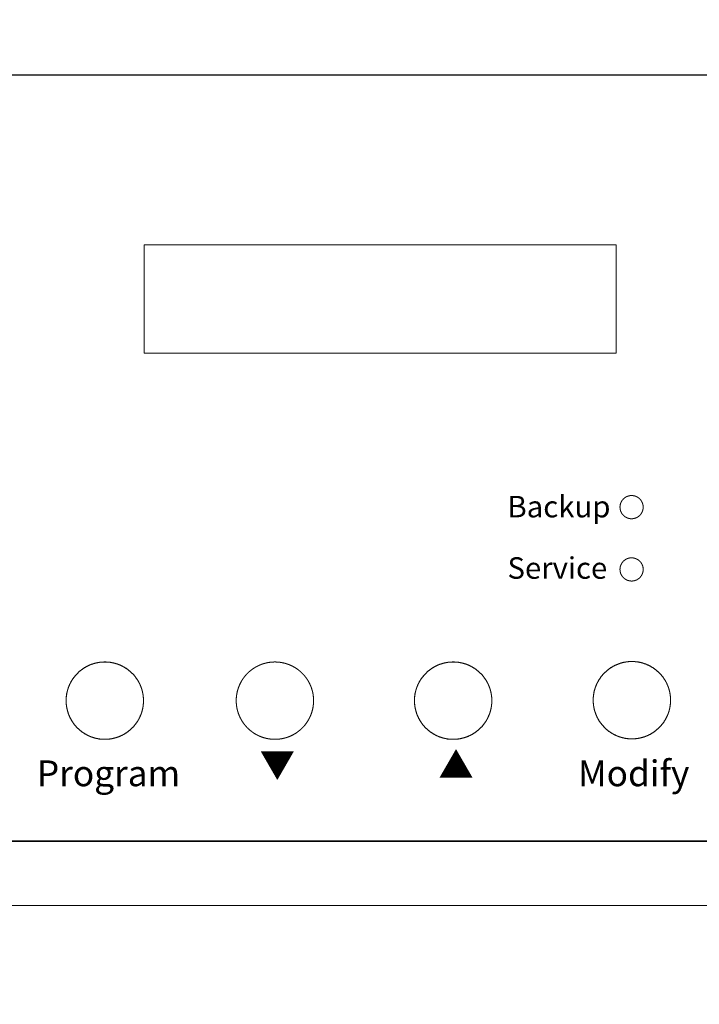
# Model space of a CAD drawing. Units: inches. Extents: x -597 to 378, y 3 to 372.
# Drawn here: x 241 to 244, y 164 to 169 of the extents above; entities that cross this region are included whole.
import ezdxf

# ---------------------------------------------------------------- set-up
doc = ezdxf.new("R2010")
doc.units = ezdxf.units.IN
doc.header["$LTSCALE"] = 14
doc.header["$MEASUREMENT"] = 0
doc.layers.add('RWSC_and_Wiring', color=7, linetype='CONTINUOUS', lineweight=25)
doc.styles.add('Geneva', font='txt')

msp = doc.modelspace()

# ---------------------------------------------------------------- linework, layer by layer
at = {"layer": 'RWSC_and_Wiring', "lineweight": 9}
for p, q in [((238.612272, 168.347975), (244.220339, 168.347975)), ((238.612858, 168.346476), (244.224233, 168.346476)), ((241.209661, 167.576381), (243.351234, 167.576381)), ((241.209661, 167.084708), (241.209661, 167.576381)), ((243.351234, 167.576381), (243.351234, 167.084708)), ((243.351234, 167.084708), (241.209661, 167.084708)), ((243.47392, 166.386667), (243.47392, 166.386536)), ((243.47392, 166.103972), (243.47392, 166.103842)), ((241.206696, 165.509039), (241.206697, 165.508385)), ((241.978376, 165.509039), (241.978377, 165.508385)), ((242.787171, 165.509039), (242.787173, 165.508385)), ((243.598069, 165.511089), (243.598071, 165.510435)), ((244.220339, 164.869212), (238.612272, 164.869212)), ((244.224233, 164.872417), (238.612858, 164.872417))]:
    msp.add_line(p, q, dxfattribs=at)
at = {"layer": 'RWSC_and_Wiring', "linetype": 'Continuous', "lineweight": 9}
for p, q in [((241.206697, 165.512926), (241.206697, 165.508385)), ((241.206697, 165.508385), (241.206697, 165.503842)), ((241.978377, 165.512926), (241.978377, 165.508385)), ((242.787173, 165.512926), (242.787173, 165.508385)), ((242.787173, 165.508385), (242.787173, 165.503842)), ((243.598071, 165.514977), (243.598071, 165.510435)), ((243.598071, 165.510435), (243.598071, 165.505893))]:
    msp.add_line(p, q, dxfattribs=at)
at = {"layer": 'RWSC_and_Wiring', "lineweight": 9}
for points in [[(244.438434, 164.705017), (244.438434, 164.700906), (244.437587, 164.687598), (244.433809, 164.669743), (244.427634, 164.65291), (244.419255, 164.637288), (244.408866, 164.623065), (244.396652, 164.610425), (244.382805, 164.599562), (244.37137, 164.592907), (244.359387, 164.587011), (244.342278, 164.581418), (244.328813, 164.579073), (244.318413, 164.578026), (238.530471, 164.578048), (238.517852, 164.579779), (238.504541, 164.582597), (238.487708, 164.588771), (238.472086, 164.59715), (238.457862, 164.60754), (238.445223, 164.619754), (238.43436, 164.6336), (238.427704, 164.645036), (238.421809, 164.657019), (238.416216, 164.674127), (238.41387, 164.687592), (238.412825, 164.697991), (238.412846, 168.545018), (238.414577, 168.557636), (238.417395, 168.570947), (238.423569, 168.58778), (238.431948, 168.603403), (238.442337, 168.617626), (238.454551, 168.630265), (238.468398, 168.641129), (238.479834, 168.647784), (238.491817, 168.653679), (238.508925, 168.659272), (238.52239, 168.661618), (238.53279, 168.662664), (244.320732, 168.662642), (244.333351, 168.660912), (244.346662, 168.658094), (244.363495, 168.651919), (244.379117, 168.643541), (244.393341, 168.633151), (244.40598, 168.620937), (244.416843, 168.607091), (244.423499, 168.595655), (244.429394, 168.583672), (244.434987, 168.566564), (244.437333, 168.553098), (244.438378, 168.5427), (244.438433, 168.532096)], [(243.598071, 165.510435), (243.598055, 165.505874), (243.597747, 165.499391), (243.597157, 165.491704), (243.595786, 165.481598), (243.59385, 165.471683), (243.591366, 165.461975), (243.588351, 165.452492), (243.584822, 165.443251), (243.580796, 165.434269), (243.576289, 165.425561), (243.571319, 165.417146), (243.565903, 165.40904), (243.560057, 165.40126), (243.553799, 165.393823), (243.548809, 165.388515), (243.543676, 165.383346), (243.538266, 165.378468), (243.532719, 165.373736), (243.526917, 165.369316), (243.520986, 165.36505), (243.514822, 165.361115), (243.508534, 165.357344), (243.502037, 165.353924), (243.495421, 165.350675), (243.488618, 165.347798), (243.484014, 165.346003), (243.477004, 165.343496), (243.467434, 165.340679), (243.459495, 165.338829), (243.451426, 165.337254), (243.441319, 165.335883), (243.431039, 165.335095), (243.420637, 165.334905), (243.410267, 165.335321), (243.400053, 165.33633), (243.39002, 165.337915), (243.380183, 165.340058), (243.37056, 165.342742), (243.361167, 165.345952), (243.352022, 165.349669), (243.343142, 165.353876), (243.334543, 165.358558), (243.326243, 165.363696), (243.318258, 165.369275), (243.310604, 165.375276), (243.3033, 165.381683), (243.296362, 165.38848), (243.289806, 165.395649), (243.283651, 165.403174), (243.277911, 165.411037), (243.272606, 165.419222), (243.26775, 165.427712), (243.263363, 165.436489), (243.259459, 165.445539), (243.256485, 165.453672), (243.253845, 165.461976), (243.251361, 165.471683), (243.249425, 165.481598), (243.248054, 165.491705), (243.247265, 165.501985), (243.247075, 165.512387), (243.247492, 165.522759), (243.248501, 165.532974), (243.250086, 165.543009), (243.252229, 165.552848), (243.254914, 165.562472), (243.258124, 165.571866), (243.261841, 165.581012), (243.26605, 165.589893), (243.270732, 165.598492), (243.27587, 165.606794), (243.281449, 165.61478), (243.28745, 165.622434), (243.293858, 165.629738), (243.300655, 165.636677), (243.307824, 165.643233), (243.315348, 165.649389), (243.323211, 165.655129), (243.331395, 165.660435), (243.339884, 165.66529), (243.348661, 165.669678), (243.357708, 165.673582), (243.365841, 165.676556), (243.37176, 165.678438), (243.378968, 165.680505), (243.388779, 165.682718), (243.398789, 165.684373), (243.408982, 165.685455), (243.419337, 165.685946), (243.429743, 165.685833), (243.440044, 165.685118), (243.450173, 165.683819), (243.460113, 165.681952), (243.469848, 165.679536), (243.479361, 165.676586), (243.488634, 165.67312), (243.49765, 165.669155), (243.506394, 165.664708), (243.514847, 165.659795), (243.522994, 165.654434), (243.530816, 165.648642), (243.538298, 165.642435), (243.543642, 165.637481), (243.548846, 165.632384), (243.553762, 165.627008), (243.558531, 165.621495), (243.562992, 165.615726), (243.567298, 165.609826), (243.571275, 165.603691), (243.57509, 165.597433), (243.578554, 165.590963), (243.581848, 165.584373), (243.584772, 165.577596), (243.587517, 165.570704), (243.589872, 165.563649), (243.592038, 165.556482), (243.593796, 165.549178), (243.595355, 165.541765), (243.596487, 165.53424), (243.59741, 165.526609), (243.597889, 165.518894), (243.59806, 165.513697), (243.598069, 165.511089)], [(241.206697, 165.508385), (241.206684, 165.504472), (241.206449, 165.498631), (241.205915, 165.490929), (241.204616, 165.4808), (241.202749, 165.47086), (241.200333, 165.461125), (241.197383, 165.451613), (241.193917, 165.44234), (241.189952, 165.433323), (241.185505, 165.424579), (241.180592, 165.416126), (241.17523, 165.40798), (241.169438, 165.400157), (241.16323, 165.392675), (241.158276, 165.387332), (241.153178, 165.382128), (241.147802, 165.377212), (241.144128, 165.374033), (241.138483, 165.369415), (241.130619, 165.363675), (241.122433, 165.358369), (241.113942, 165.353513), (241.105164, 165.349125), (241.096114, 165.345221), (241.08798, 165.342247), (241.081464, 165.340175), (241.076054, 165.338666), (241.06874, 165.33685), (241.058799, 165.334984), (241.04867, 165.333685), (241.038369, 165.33297), (241.027962, 165.332856), (241.017606, 165.333348), (241.007412, 165.33443), (240.997401, 165.336085), (240.987589, 165.338297), (240.977993, 165.341049), (240.96863, 165.344323), (240.959517, 165.348103), (240.95067, 165.352372), (240.942108, 165.357112), (240.933846, 165.362307), (240.925902, 165.36794), (240.918291, 165.373994), (240.911032, 165.380452), (240.904141, 165.387298), (240.897635, 165.394513), (240.891531, 165.402082), (240.885846, 165.409987), (240.880596, 165.418212), (240.875799, 165.426739), (240.871472, 165.435553), (240.867631, 165.444635), (240.864712, 165.452796), (240.862871, 165.458735), (240.860855, 165.465966), (240.858712, 165.475806), (240.857127, 165.485843), (240.856118, 165.49606), (240.855702, 165.506432), (240.855892, 165.516834), (240.85668, 165.527113), (240.858051, 165.537217), (240.859987, 165.547131), (240.86247, 165.556837), (240.865485, 165.566319), (240.869013, 165.575559), (240.873039, 165.584541), (240.877544, 165.593247), (240.882513, 165.601661), (240.887928, 165.609767), (240.893772, 165.617546), (240.900029, 165.624983), (240.905018, 165.63029), (240.910151, 165.635458), (240.91556, 165.640337), (240.921105, 165.645068), (240.926906, 165.649488), (240.932836, 165.653754), (240.938999, 165.657688), (240.945285, 165.66146), (240.951782, 165.664879), (240.958396, 165.668128), (240.965198, 165.671005), (240.969801, 165.6728), (240.97681, 165.675307), (240.984572, 165.677593), (240.990028, 165.678989), (240.997401, 165.680651), (241.007412, 165.682306), (241.017606, 165.683388), (241.027962, 165.683879), (241.03837, 165.683765), (241.04867, 165.68305), (241.0588, 165.681751), (241.06874, 165.679885), (241.078475, 165.677469), (241.087987, 165.67452), (241.09726, 165.671055), (241.106277, 165.667091), (241.11502, 165.662644), (241.123474, 165.657733), (241.13162, 165.652372), (241.139443, 165.646581), (241.146925, 165.640374), (241.152268, 165.635422), (241.157472, 165.630325), (241.162388, 165.62495), (241.167158, 165.619438), (241.171618, 165.613669), (241.175925, 165.60777), (241.179902, 165.601636), (241.183716, 165.595378), (241.187181, 165.588908), (241.190475, 165.58232), (241.193399, 165.575543), (241.196143, 165.568652), (241.198498, 165.561596), (241.200664, 165.554431), (241.202422, 165.547126), (241.203981, 165.539714), (241.205114, 165.53219), (241.206036, 165.524558), (241.206516, 165.516843), (241.206686, 165.511647), (241.206696, 165.509039)], [(241.978377, 165.508385), (241.978364, 165.504472), (241.978129, 165.498631), (241.977595, 165.490929), (241.976296, 165.4808), (241.97443, 165.47086), (241.972014, 165.461125), (241.969065, 165.451613), (241.9656, 165.44234), (241.961635, 165.433323), (241.957188, 165.42458), (241.952276, 165.416126), (241.946916, 165.40798), (241.941124, 165.400157), (241.934917, 165.392675), (241.929964, 165.387332), (241.924867, 165.382128), (241.919492, 165.377212), (241.915818, 165.374033), (241.910174, 165.369415), (241.90231, 165.363675), (241.894125, 165.358369), (241.885636, 165.353513), (241.876858, 165.349125), (241.867809, 165.345221), (241.859675, 165.342247), (241.85316, 165.340175), (241.84775, 165.338666), (241.840436, 165.33685), (241.830496, 165.334984), (241.820367, 165.333685), (241.810066, 165.33297), (241.799659, 165.332856), (241.789303, 165.333348), (241.779109, 165.33443), (241.769098, 165.336085), (241.759286, 165.338297), (241.74969, 165.341049), (241.740327, 165.344323), (241.731214, 165.348103), (241.722368, 165.352372), (241.713805, 165.357112), (241.705543, 165.362307), (241.697599, 165.36794), (241.689988, 165.373994), (241.682729, 165.380452), (241.675838, 165.387298), (241.669333, 165.394513), (241.663228, 165.402082), (241.657543, 165.409987), (241.652293, 165.418212), (241.647496, 165.426739), (241.643169, 165.435553), (241.639328, 165.444635), (241.63641, 165.452796), (241.634568, 165.458735), (241.632552, 165.465966), (241.630409, 165.475806), (241.628824, 165.485843), (241.627815, 165.49606), (241.627399, 165.506432), (241.627589, 165.516834), (241.628377, 165.527113), (241.629748, 165.537217), (241.631684, 165.547131), (241.634167, 165.556837), (241.637182, 165.566319), (241.64071, 165.575559), (241.644736, 165.584541), (241.649241, 165.593247), (241.65421, 165.601661), (241.659625, 165.609767), (241.66547, 165.617546), (241.671726, 165.624983), (241.676715, 165.63029), (241.681848, 165.635458), (241.687257, 165.640337), (241.692802, 165.645068), (241.698603, 165.649488), (241.704533, 165.653754), (241.710696, 165.657688), (241.716982, 165.66146), (241.723479, 165.664879), (241.730094, 165.668128), (241.736895, 165.671005), (241.741498, 165.6728), (241.748507, 165.675307), (241.756269, 165.677593), (241.761725, 165.678989), (241.769098, 165.680651), (241.779109, 165.682306), (241.789303, 165.683388), (241.799659, 165.683879), (241.810067, 165.683765), (241.820367, 165.68305), (241.830496, 165.681751), (241.840436, 165.679885), (241.850171, 165.677469), (241.859682, 165.67452), (241.868955, 165.671055), (241.877971, 165.667091), (241.886713, 165.662644), (241.895166, 165.657733), (241.903312, 165.652372), (241.911133, 165.646581), (241.918614, 165.640374), (241.923957, 165.635422), (241.92916, 165.630325), (241.934076, 165.62495), (241.938845, 165.619438), (241.943304, 165.613669), (241.94761, 165.60777), (241.951586, 165.601636), (241.9554, 165.595378), (241.958864, 165.588908), (241.962158, 165.58232), (241.965081, 165.575543), (241.967825, 165.568652), (241.97018, 165.561596), (241.972346, 165.554431), (241.974103, 165.547126), (241.975662, 165.539714), (241.976794, 165.53219), (241.977716, 165.524558), (241.978195, 165.516843), (241.978366, 165.511647), (241.978376, 165.509039)], [(242.787173, 165.508385), (242.78716, 165.504472), (242.786925, 165.498631), (242.78639, 165.490929), (242.785092, 165.4808), (242.783226, 165.47086), (242.78081, 165.461125), (242.777861, 165.451613), (242.774395, 165.44234), (242.770431, 165.433323), (242.765984, 165.42458), (242.761072, 165.416126), (242.755712, 165.40798), (242.74992, 165.400157), (242.743713, 165.392675), (242.73876, 165.387332), (242.733663, 165.382128), (242.728287, 165.377212), (242.724614, 165.374033), (242.718969, 165.369415), (242.711106, 165.363675), (242.702921, 165.358369), (242.694431, 165.353513), (242.685654, 165.349125), (242.676605, 165.345221), (242.668471, 165.342247), (242.661956, 165.340175), (242.656546, 165.338666), (242.649232, 165.33685), (242.639291, 165.334984), (242.629163, 165.333685), (242.618862, 165.33297), (242.608455, 165.332856), (242.598098, 165.333348), (242.587905, 165.33443), (242.577893, 165.336085), (242.568081, 165.338297), (242.558485, 165.341049), (242.549122, 165.344323), (242.540009, 165.348103), (242.531163, 165.352372), (242.522601, 165.357112), (242.514339, 165.362307), (242.506394, 165.36794), (242.498784, 165.373994), (242.491525, 165.380452), (242.484634, 165.387298), (242.478128, 165.394513), (242.472024, 165.402082), (242.466339, 165.409987), (242.461089, 165.418212), (242.456292, 165.426739), (242.451965, 165.435553), (242.448123, 165.444635), (242.445205, 165.452796), (242.443364, 165.458735), (242.441347, 165.465966), (242.439204, 165.475806), (242.43762, 165.485843), (242.436611, 165.49606), (242.436195, 165.506432), (242.436384, 165.516834), (242.437173, 165.527113), (242.438544, 165.537217), (242.440479, 165.547131), (242.442963, 165.556837), (242.445977, 165.566319), (242.449506, 165.575559), (242.453531, 165.584541), (242.458037, 165.593247), (242.463006, 165.601661), (242.468421, 165.609767), (242.474265, 165.617546), (242.480522, 165.624983), (242.485511, 165.63029), (242.490644, 165.635458), (242.496053, 165.640337), (242.501598, 165.645068), (242.507399, 165.649488), (242.513329, 165.653754), (242.519491, 165.657688), (242.525778, 165.66146), (242.532274, 165.664879), (242.538889, 165.668128), (242.545691, 165.671005), (242.550293, 165.6728), (242.557303, 165.675307), (242.565065, 165.677593), (242.570521, 165.678989), (242.577894, 165.680651), (242.587905, 165.682306), (242.598099, 165.683388), (242.608455, 165.683879), (242.618862, 165.683765), (242.629163, 165.68305), (242.639292, 165.681751), (242.649232, 165.679885), (242.658966, 165.677469), (242.668478, 165.67452), (242.67775, 165.671055), (242.686766, 165.667091), (242.695509, 165.662644), (242.703962, 165.657733), (242.712107, 165.652372), (242.719929, 165.646581), (242.72741, 165.640374), (242.732753, 165.635422), (242.737956, 165.630325), (242.742871, 165.62495), (242.74764, 165.619438), (242.7521, 165.613669), (242.756406, 165.60777), (242.760382, 165.601636), (242.764196, 165.595378), (242.76766, 165.588908), (242.770953, 165.58232), (242.773877, 165.575543), (242.776621, 165.568652), (242.778975, 165.561596), (242.781141, 165.554431), (242.782899, 165.547126), (242.784457, 165.539714), (242.78559, 165.53219), (242.786512, 165.524558), (242.786991, 165.516843), (242.787162, 165.511647), (242.787171, 165.509039)]]:
    msp.add_open_spline(points, degree=2, dxfattribs=at)
for points, knots in [([(243.47392, 166.386536), (243.473917, 166.385233), (243.473866, 166.384131), (243.473815, 166.38303), (243.473728, 166.382005), (243.47364, 166.38098), (243.473514, 166.379966), (243.473388, 166.378953), (243.473223, 166.377951), (243.473059, 166.37695), (243.472857, 166.375962), (243.472656, 166.374973), (243.472418, 166.373999), (243.472179, 166.373024), (243.471905, 166.372065), (243.471631, 166.371105), (243.471322, 166.37016), (243.471013, 166.369215), (243.47067, 166.368287), (243.470327, 166.367358), (243.46995, 166.366447), (243.469573, 166.365535), (243.469164, 166.364641), (243.468754, 166.363747), (243.468312, 166.362871), (243.467871, 166.361995), (243.467398, 166.361138), (243.466925, 166.360281), (243.466422, 166.359444), (243.465918, 166.358607), (243.465385, 166.357791), (243.464852, 166.356975), (243.46429, 166.35618), (243.463728, 166.355384), (243.463137, 166.354611), (243.462547, 166.353838), (243.461929, 166.353088), (243.461311, 166.352338), (243.460666, 166.351611), (243.460021, 166.350885), (243.459351, 166.350182), (243.45868, 166.34948), (243.457984, 166.348803), (243.457288, 166.348126), (243.456568, 166.347474), (243.455847, 166.346823), (243.455103, 166.346198), (243.454359, 166.345573), (243.453592, 166.344976), (243.452825, 166.344378), (243.452035, 166.343809), (243.451246, 166.34324), (243.450435, 166.342699), (243.449624, 166.342158), (243.448792, 166.341647), (243.447961, 166.341136), (243.447109, 166.340656), (243.446257, 166.340175), (243.445387, 166.339726), (243.444516, 166.339276), (243.443626, 166.338858), (243.442737, 166.338441), (243.44183, 166.338055), (243.440923, 166.33767), (243.439767, 166.33723), (243.43861, 166.33679), (243.437367, 166.336396), (243.436123, 166.336002), (243.435098, 166.335725), (243.434073, 166.335448), (243.433094, 166.335224), (243.432115, 166.334999), (243.431122, 166.334811), (243.430129, 166.334624), (243.429124, 166.334474), (243.428118, 166.334323), (243.427101, 166.334212), (243.426083, 166.3341), (243.425054, 166.334027), (243.424026, 166.333954), (243.422987, 166.333921), (243.421948, 166.333888), (243.420905, 166.333896), (243.419862, 166.333904), (243.418826, 166.333952), (243.41779, 166.334), (243.416765, 166.334087), (243.41574, 166.334175), (243.414726, 166.334301), (243.413713, 166.334427), (243.412712, 166.334591), (243.41171, 166.334756), (243.410722, 166.334957), (243.409734, 166.335159), (243.408759, 166.335397), (243.407785, 166.335635), (243.406825, 166.335909), (243.405865, 166.336183), (243.40492, 166.336492), (243.403976, 166.336802), (243.403047, 166.337145), (243.402119, 166.337488), (243.401207, 166.337865), (243.400295, 166.338242), (243.399401, 166.338652), (243.398507, 166.339061), (243.397631, 166.339503), (243.396755, 166.339944), (243.395898, 166.340417), (243.395042, 166.34089), (243.394205, 166.341394), (243.393368, 166.341897), (243.392551, 166.342431), (243.391735, 166.342964), (243.39094, 166.343526), (243.390145, 166.344088), (243.389372, 166.344679), (243.388599, 166.345269), (243.387849, 166.345887), (243.387098, 166.346506), (243.386372, 166.34715), (243.385645, 166.347795), (243.384943, 166.348466), (243.38424, 166.349137), (243.383563, 166.349833), (243.382886, 166.350529), (243.382235, 166.35125), (243.381583, 166.35197), (243.380958, 166.352715), (243.380334, 166.353459), (243.379736, 166.354226), (243.379139, 166.354994), (243.378569, 166.355783), (243.378, 166.356573), (243.377459, 166.357384), (243.376919, 166.358195), (243.376408, 166.359027), (243.375897, 166.359859), (243.375416, 166.360711), (243.374935, 166.361563), (243.374486, 166.362434), (243.374036, 166.363305), (243.373619, 166.364195), (243.373201, 166.365085), (243.372816, 166.365992), (243.372431, 166.366899), (243.372079, 166.367824), (243.371727, 166.368748), (243.371409, 166.369689), (243.371092, 166.370629), (243.370809, 166.371586), (243.370526, 166.372542), (243.370217, 166.373757), (243.369907, 166.374973), (243.369655, 166.376273), (243.369403, 166.377573), (243.369243, 166.378642), (243.369084, 166.37971), (243.368972, 166.380728), (243.36886, 166.381746), (243.368787, 166.382775), (243.368715, 166.383805), (243.368682, 166.384844), (243.368649, 166.385884), (243.368656, 166.386926), (243.368664, 166.387969), (243.368712, 166.389004), (243.36876, 166.39004), (243.368847, 166.391064), (243.368935, 166.392089), (243.369061, 166.393102), (243.369187, 166.394115), (243.369352, 166.395116), (243.369516, 166.396117), (243.369718, 166.397105), (243.369919, 166.398093), (243.370158, 166.399067), (243.370396, 166.400041), (243.37067, 166.401001), (243.370944, 166.401961), (243.371253, 166.402905), (243.371562, 166.403849), (243.371905, 166.404778), (243.372248, 166.405706), (243.372625, 166.406618), (243.373002, 166.407529), (243.373412, 166.408424), (243.373821, 166.409318), (243.374263, 166.410193), (243.374705, 166.411069), (243.375178, 166.411926), (243.375651, 166.412783), (243.376154, 166.41362), (243.376658, 166.414457), (243.377191, 166.415273), (243.377724, 166.41609), (243.378286, 166.416885), (243.378849, 166.41768), (243.379439, 166.418453), (243.38003, 166.419226), (243.380648, 166.419976), (243.381266, 166.420727), (243.381911, 166.421453), (243.382555, 166.42218), (243.383226, 166.422883), (243.383897, 166.423585), (243.384593, 166.424262), (243.385289, 166.42494), (243.38601, 166.425591), (243.386731, 166.426243), (243.387475, 166.426868), (243.388219, 166.427493), (243.388987, 166.428091), (243.389754, 166.428688), (243.390544, 166.429258), (243.391333, 166.429828), (243.392145, 166.430368), (243.392956, 166.430909), (243.393788, 166.43142), (243.394619, 166.431931), (243.395471, 166.432412), (243.396323, 166.432893), (243.397194, 166.433343), (243.398066, 166.433793), (243.398955, 166.434211), (243.399845, 166.434629), (243.400752, 166.435014), (243.40166, 166.435399), (243.402584, 166.435751), (243.403508, 166.436103), (243.404449, 166.436421), (243.40539, 166.436739), (243.406346, 166.437022), (243.407302, 166.437305), (243.408517, 166.437614), (243.409733, 166.437924), (243.411033, 166.438176), (243.412333, 166.438429), (243.413402, 166.438588), (243.41447, 166.438748), (243.415488, 166.43886), (243.416506, 166.438972), (243.417536, 166.439045), (243.418565, 166.439117), (243.419605, 166.43915), (243.420644, 166.439183), (243.421687, 166.439176), (243.422729, 166.439168), (243.423764, 166.43912), (243.4248, 166.439072), (243.425824, 166.438985), (243.426849, 166.438897), (243.427862, 166.438771), (243.428875, 166.438644), (243.429876, 166.43848), (243.430877, 166.438315), (243.431865, 166.438114), (243.432852, 166.437912), (243.433826, 166.437673), (243.434801, 166.437435), (243.43576, 166.437161), (243.436719, 166.436887), (243.437664, 166.436578), (243.438608, 166.436268), (243.439536, 166.435925), (243.440464, 166.435581), (243.441376, 166.435204), (243.442287, 166.434827), (243.443181, 166.434417), (243.444075, 166.434008), (243.44495, 166.433566), (243.445826, 166.433124), (243.446682, 166.432651), (243.447539, 166.432178), (243.448375, 166.431674), (243.449212, 166.43117), (243.450028, 166.430637), (243.450844, 166.430103), (243.451639, 166.429541), (243.452434, 166.428978), (243.453207, 166.428388), (243.45398, 166.427797), (243.45473, 166.427179), (243.45548, 166.42656), (243.456206, 166.425915), (243.456933, 166.42527), (243.457635, 166.424599), (243.458337, 166.423928), (243.459014, 166.423232), (243.459691, 166.422536), (243.460342, 166.421815), (243.460993, 166.421094), (243.461618, 166.42035), (243.462243, 166.419605), (243.46284, 166.418838), (243.463438, 166.418071), (243.464007, 166.417281), (243.464576, 166.416491), (243.465117, 166.41568), (243.465657, 166.414869), (243.466168, 166.414037), (243.466679, 166.413205), (243.46716, 166.412353), (243.46764, 166.411501), (243.46809, 166.41063), (243.468539, 166.409759), (243.468957, 166.408869), (243.469375, 166.40798), (243.46976, 166.407072), (243.470145, 166.406165), (243.470496, 166.405241), (243.470848, 166.404317), (243.471166, 166.403376), (243.471483, 166.402436), (243.471766, 166.40148), (243.472049, 166.400524), (243.472358, 166.399309), (243.472668, 166.398094), (243.472908, 166.396856), (243.473148, 166.395619), (243.473303, 166.394615), (243.473458, 166.393611), (243.473575, 166.392595), (243.473691, 166.391579), (243.473769, 166.390551), (243.473847, 166.389524), (243.473882, 166.388551), (243.473918, 166.387579), (243.47392, 166.386667)], [0, 0, 0, 1, 1, 2, 2, 3, 3, 4, 4, 5, 5, 6, 6, 7, 7, 8, 8, 9, 9, 10, 10, 11, 11, 12, 12, 13, 13, 14, 14, 15, 15, 16, 16, 17, 17, 18, 18, 19, 19, 20, 20, 21, 21, 22, 22, 23, 23, 24, 24, 25, 25, 26, 26, 27, 27, 28, 28, 29, 29, 30, 30, 31, 31, 32, 32, 33, 33, 34, 34, 35, 35, 36, 36, 37, 37, 38, 38, 39, 39, 40, 40, 41, 41, 42, 42, 43, 43, 44, 44, 45, 45, 46, 46, 47, 47, 48, 48, 49, 49, 50, 50, 51, 51, 52, 52, 53, 53, 54, 54, 55, 55, 56, 56, 57, 57, 58, 58, 59, 59, 60, 60, 61, 61, 62, 62, 63, 63, 64, 64, 65, 65, 66, 66, 67, 67, 68, 68, 69, 69, 70, 70, 71, 71, 72, 72, 73, 73, 74, 74, 75, 75, 76, 76, 77, 77, 78, 78, 79, 79, 80, 80, 81, 81, 82, 82, 83, 83, 84, 84, 85, 85, 86, 86, 87, 87, 88, 88, 89, 89, 90, 90, 91, 91, 92, 92, 93, 93, 94, 94, 95, 95, 96, 96, 97, 97, 98, 98, 99, 99, 100, 100, 101, 101, 102, 102, 103, 103, 104, 104, 105, 105, 106, 106, 107, 107, 108, 108, 109, 109, 110, 110, 111, 111, 112, 112, 113, 113, 114, 114, 115, 115, 116, 116, 117, 117, 118, 118, 119, 119, 120, 120, 121, 121, 122, 122, 123, 123, 124, 124, 125, 125, 126, 126, 127, 127, 128, 128, 129, 129, 130, 130, 131, 131, 132, 132, 133, 133, 134, 134, 135, 135, 136, 136, 137, 137, 138, 138, 139, 139, 140, 140, 141, 141, 142, 142, 143, 143, 144, 144, 145, 145, 146, 146, 147, 147, 148, 148, 149, 149, 150, 150, 151, 151, 152, 152, 153, 153, 154, 154, 155, 155, 156, 156, 157, 157, 158, 158, 159, 159, 160, 160, 161, 161, 162, 162, 163, 163, 164, 164, 164]), ([(243.47392, 166.103842), (243.473917, 166.102539), (243.473866, 166.101439), (243.473815, 166.100338), (243.473728, 166.099313), (243.47364, 166.098289), (243.473514, 166.097276), (243.473388, 166.096262), (243.473223, 166.095262), (243.473059, 166.094261), (243.472857, 166.093273), (243.472656, 166.092285), (243.472418, 166.091311), (243.472179, 166.090337), (243.471905, 166.089378), (243.471631, 166.088418), (243.471322, 166.087474), (243.471013, 166.08653), (243.47067, 166.085602), (243.470327, 166.084674), (243.46995, 166.083762), (243.469573, 166.082851), (243.469164, 166.081957), (243.468754, 166.081063), (243.468312, 166.080188), (243.467871, 166.079312), (243.467398, 166.078456), (243.466925, 166.077599), (243.466422, 166.076762), (243.465918, 166.075926), (243.465385, 166.07511), (243.464852, 166.074293), (243.46429, 166.073499), (243.463728, 166.072704), (243.463137, 166.071931), (243.462547, 166.071158), (243.461929, 166.070408), (243.461311, 166.069658), (243.460666, 166.068932), (243.460021, 166.068205), (243.459351, 166.067503), (243.45868, 166.066801), (243.457984, 166.066124), (243.457288, 166.065447), (243.456568, 166.064796), (243.455847, 166.064144), (243.455103, 166.06352), (243.454359, 166.062895), (243.453592, 166.062298), (243.452825, 166.0617), (243.452035, 166.061131), (243.451246, 166.060562), (243.450435, 166.060021), (243.449624, 166.059481), (243.448792, 166.05897), (243.447961, 166.058459), (243.447109, 166.057978), (243.446257, 166.057498), (243.445387, 166.057048), (243.444516, 166.056599), (243.443626, 166.056181), (243.442737, 166.055763), (243.44183, 166.055378), (243.440923, 166.054993), (243.439767, 166.054553), (243.43861, 166.054113), (243.437367, 166.053719), (243.436123, 166.053325), (243.435098, 166.053048), (243.434073, 166.052771), (243.433094, 166.052547), (243.432115, 166.052322), (243.431122, 166.052134), (243.430129, 166.051947), (243.429124, 166.051797), (243.428118, 166.051646), (243.427101, 166.051535), (243.426083, 166.051423), (243.425054, 166.05135), (243.424026, 166.051277), (243.422987, 166.051244), (243.421948, 166.051211), (243.420905, 166.051219), (243.419862, 166.051227), (243.418826, 166.051275), (243.41779, 166.051323), (243.416765, 166.05141), (243.41574, 166.051497), (243.414726, 166.051624), (243.413713, 166.05175), (243.412712, 166.051914), (243.41171, 166.052079), (243.410722, 166.05228), (243.409734, 166.052482), (243.408759, 166.05272), (243.407785, 166.052958), (243.406825, 166.053232), (243.405865, 166.053506), (243.40492, 166.053815), (243.403976, 166.054124), (243.403047, 166.054468), (243.402119, 166.054811), (243.401207, 166.055188), (243.400295, 166.055565), (243.399401, 166.055974), (243.398507, 166.056384), (243.397631, 166.056825), (243.396755, 166.057267), (243.395898, 166.05774), (243.395042, 166.058213), (243.394205, 166.058716), (243.393368, 166.05922), (243.392551, 166.059753), (243.391735, 166.060286), (243.39094, 166.060848), (243.390145, 166.06141), (243.389372, 166.062001), (243.388599, 166.062591), (243.387849, 166.063209), (243.387098, 166.063827), (243.386372, 166.064472), (243.385645, 166.065116), (243.384943, 166.065787), (243.38424, 166.066458), (243.383563, 166.067154), (243.382886, 166.06785), (243.382235, 166.06857), (243.381583, 166.06929), (243.380958, 166.070035), (243.380334, 166.070779), (243.379736, 166.071546), (243.379139, 166.072313), (243.378569, 166.073103), (243.378, 166.073892), (243.377459, 166.074703), (243.376919, 166.075514), (243.376408, 166.076345), (243.375897, 166.077177), (243.375416, 166.078029), (243.374935, 166.07888), (243.374486, 166.079751), (243.374036, 166.080622), (243.373619, 166.081511), (243.373201, 166.082401), (243.372816, 166.083308), (243.372431, 166.084215), (243.37199, 166.085371), (243.37155, 166.086527), (243.371156, 166.087771), (243.370762, 166.089014), (243.370486, 166.090039), (243.370209, 166.091064), (243.369984, 166.092044), (243.36976, 166.093023), (243.369572, 166.094016), (243.369384, 166.095009), (243.369234, 166.096014), (243.369084, 166.09702), (243.368972, 166.098037), (243.36886, 166.099055), (243.368787, 166.100083), (243.368715, 166.101112), (243.368682, 166.102151), (243.368649, 166.10319), (243.368656, 166.104233), (243.368664, 166.105275), (243.368712, 166.106311), (243.36876, 166.107347), (243.368847, 166.108372), (243.368935, 166.109398), (243.369061, 166.110411), (243.369187, 166.111425), (243.369352, 166.112426), (243.369516, 166.113428), (243.369718, 166.114416), (243.369919, 166.115404), (243.370158, 166.116379), (243.370396, 166.117353), (243.37067, 166.118313), (243.370944, 166.119273), (243.371253, 166.120217), (243.371562, 166.121162), (243.371905, 166.122091), (243.372248, 166.123019), (243.372625, 166.123931), (243.373002, 166.124843), (243.373412, 166.125737), (243.373821, 166.126631), (243.374263, 166.127507), (243.374705, 166.128383), (243.375178, 166.129239), (243.375651, 166.130096), (243.376154, 166.130933), (243.376658, 166.13177), (243.377191, 166.132586), (243.377724, 166.133403), (243.378286, 166.134198), (243.378849, 166.134993), (243.379439, 166.135766), (243.38003, 166.136539), (243.380648, 166.137289), (243.381266, 166.138039), (243.381911, 166.138766), (243.382555, 166.139493), (243.383226, 166.140195), (243.383897, 166.140897), (243.384593, 166.141575), (243.385289, 166.142252), (243.38601, 166.142903), (243.386731, 166.143555), (243.387475, 166.144179), (243.388219, 166.144804), (243.388987, 166.145402), (243.389754, 166.145999), (243.390544, 166.146569), (243.391333, 166.147138), (243.392145, 166.147678), (243.392956, 166.148219), (243.393788, 166.14873), (243.394619, 166.149241), (243.395471, 166.149722), (243.396323, 166.150202), (243.397194, 166.150652), (243.398066, 166.151101), (243.398955, 166.151519), (243.399845, 166.151937), (243.400752, 166.152322), (243.40166, 166.152707), (243.402584, 166.153059), (243.403508, 166.153411), (243.404449, 166.153728), (243.40539, 166.154046), (243.406346, 166.154329), (243.407302, 166.154612), (243.408517, 166.154921), (243.409733, 166.155231), (243.411033, 166.155483), (243.412333, 166.155735), (243.413402, 166.155895), (243.41447, 166.156054), (243.415488, 166.156166), (243.416506, 166.156278), (243.417536, 166.15635), (243.418565, 166.156423), (243.419605, 166.156456), (243.420644, 166.156489), (243.421687, 166.156481), (243.422729, 166.156474), (243.423764, 166.156426), (243.4248, 166.156378), (243.425824, 166.15629), (243.426849, 166.156203), (243.427862, 166.156077), (243.428875, 166.15595), (243.429876, 166.155786), (243.430877, 166.155622), (243.431865, 166.15542), (243.432852, 166.155218), (243.433826, 166.15498), (243.434801, 166.154742), (243.43576, 166.154468), (243.436719, 166.154194), (243.437664, 166.153885), (243.438608, 166.153576), (243.439536, 166.153233), (243.440464, 166.152889), (243.441376, 166.152512), (243.442287, 166.152136), (243.443181, 166.151726), (243.444075, 166.151316), (243.44495, 166.150875), (243.445826, 166.150433), (243.446682, 166.14996), (243.447539, 166.149487), (243.448375, 166.148984), (243.449212, 166.14848), (243.450028, 166.147947), (243.450844, 166.147414), (243.451639, 166.146851), (243.452434, 166.146289), (243.453207, 166.145699), (243.45398, 166.145108), (243.45473, 166.14449), (243.45548, 166.143872), (243.456206, 166.143227), (243.456933, 166.142582), (243.457635, 166.141911), (243.458337, 166.141241), (243.459014, 166.140544), (243.459691, 166.139848), (243.460342, 166.139128), (243.460993, 166.138407), (243.461618, 166.137663), (243.462243, 166.136918), (243.46284, 166.136151), (243.463438, 166.135384), (243.464007, 166.134594), (243.464576, 166.133804), (243.465117, 166.132993), (243.465657, 166.132182), (243.466168, 166.13135), (243.466679, 166.130518), (243.46716, 166.129666), (243.46764, 166.128815), (243.46809, 166.127943), (243.468539, 166.127072), (243.468957, 166.126183), (243.469375, 166.125293), (243.46976, 166.124385), (243.470145, 166.123478), (243.470496, 166.122554), (243.470848, 166.121629), (243.471166, 166.120689), (243.471483, 166.119748), (243.471766, 166.118792), (243.472049, 166.117836), (243.472358, 166.11662), (243.472668, 166.115405), (243.472908, 166.114167), (243.473148, 166.112929), (243.473303, 166.111925), (243.473458, 166.11092), (243.473575, 166.109904), (243.473691, 166.108887), (243.473769, 166.107859), (243.473847, 166.106831), (243.473882, 166.105858), (243.473918, 166.104885), (243.47392, 166.103972)], [0, 0, 0, 1, 1, 2, 2, 3, 3, 4, 4, 5, 5, 6, 6, 7, 7, 8, 8, 9, 9, 10, 10, 11, 11, 12, 12, 13, 13, 14, 14, 15, 15, 16, 16, 17, 17, 18, 18, 19, 19, 20, 20, 21, 21, 22, 22, 23, 23, 24, 24, 25, 25, 26, 26, 27, 27, 28, 28, 29, 29, 30, 30, 31, 31, 32, 32, 33, 33, 34, 34, 35, 35, 36, 36, 37, 37, 38, 38, 39, 39, 40, 40, 41, 41, 42, 42, 43, 43, 44, 44, 45, 45, 46, 46, 47, 47, 48, 48, 49, 49, 50, 50, 51, 51, 52, 52, 53, 53, 54, 54, 55, 55, 56, 56, 57, 57, 58, 58, 59, 59, 60, 60, 61, 61, 62, 62, 63, 63, 64, 64, 65, 65, 66, 66, 67, 67, 68, 68, 69, 69, 70, 70, 71, 71, 72, 72, 73, 73, 74, 74, 75, 75, 76, 76, 77, 77, 78, 78, 79, 79, 80, 80, 81, 81, 82, 82, 83, 83, 84, 84, 85, 85, 86, 86, 87, 87, 88, 88, 89, 89, 90, 90, 91, 91, 92, 92, 93, 93, 94, 94, 95, 95, 96, 96, 97, 97, 98, 98, 99, 99, 100, 100, 101, 101, 102, 102, 103, 103, 104, 104, 105, 105, 106, 106, 107, 107, 108, 108, 109, 109, 110, 110, 111, 111, 112, 112, 113, 113, 114, 114, 115, 115, 116, 116, 117, 117, 118, 118, 119, 119, 120, 120, 121, 121, 122, 122, 123, 123, 124, 124, 125, 125, 126, 126, 127, 127, 128, 128, 129, 129, 130, 130, 131, 131, 132, 132, 133, 133, 134, 134, 135, 135, 136, 136, 137, 137, 138, 138, 139, 139, 140, 140, 141, 141, 142, 142, 143, 143, 144, 144, 145, 145, 146, 146, 147, 147, 148, 148, 149, 149, 150, 150, 151, 151, 152, 152, 153, 153, 154, 154, 155, 155, 156, 156, 157, 157, 158, 158, 159, 159, 160, 160, 161, 161, 162, 162, 163, 163, 164, 164, 164]), ([(238.444389, 164.613261), (238.44154, 164.055232), (238.437795, 163.294533), (238.43589, 162.88361), (238.435598, 162.808276), (238.435547, 162.778716), (238.435188, 162.759946), (238.434382, 162.733139), (238.43417, 162.723326), (238.434101, 162.713992), (238.434232, 162.705136), (238.43462, 162.696757), (238.435322, 162.688854), (238.436398, 162.681427), (238.437903, 162.674474), (238.439897, 162.667995), (238.442441, 162.66199), (238.445593, 162.656461), (238.449416, 162.651411), (238.453962, 162.646847), (238.460737, 162.641677), (238.469752, 162.637118), (238.478368, 162.634073), (238.487088, 162.631818), (238.496846, 162.630044), (238.506609, 162.628906), (238.511711, 162.628639), (238.526781, 162.628215), (238.557318, 162.627744), (238.601287, 162.62729), (238.658054, 162.626862), (238.770024, 162.626225), (238.952121, 162.625553), (239.174015, 162.624983), (239.580571, 162.624254), (240.197291, 162.623688), (240.882017, 162.623407), (241.935471, 162.623342), (243.321752, 162.62382), (244.229563, 162.624423), (244.242927, 162.625423), (244.25788, 162.628408), (244.271061, 162.63297), (244.282527, 162.638947), (244.292337, 162.646173), (244.30055, 162.654478), (244.307233, 162.663691), (244.312452, 162.673643), (244.31628, 162.684166), (244.318785, 162.695099), (244.32012, 162.707132), (244.319875, 162.733024), (244.319066, 162.796175), (244.317326, 162.922787), (244.313346, 163.205155), (244.310389, 163.411001), (244.302064, 163.990446), (244.293606, 164.56989)], [0, 0, 0, 1, 2, 3, 4, 5, 6, 7, 8, 9, 10, 11, 12, 13, 14, 15, 16, 17, 18, 19, 20, 21, 22, 23, 24, 25, 26, 27, 28, 29, 30, 31, 32, 33, 34, 35, 36, 37, 38, 39, 40, 41, 42, 43, 44, 45, 46, 47, 48, 49, 50, 51, 52, 53, 54, 54, 55, 55, 55])]:
    msp.add_open_spline(points, degree=2, knots=knots, dxfattribs=at)
at = {"layer": 'RWSC_and_Wiring', "linetype": 'Continuous', "lineweight": 9}
for points in [[(243.598071, 165.505893), (243.596367, 165.474379), (243.581483, 165.433946), (243.563836, 165.404946), (243.541117, 165.379959), (243.514034, 165.359691), (243.483282, 165.344848), (243.449611, 165.33613), (243.422587, 165.334742), (243.386514, 165.336691), (243.346118, 165.351555), (243.31712, 165.369198), (243.292134, 165.391914), (243.271865, 165.418995), (243.257021, 165.449744), (243.2483, 165.483413), (243.246912, 165.510436), (243.248862, 165.546516), (243.263728, 165.586917), (243.281373, 165.615917), (243.304089, 165.640905), (243.331168, 165.661176), (243.361913, 165.67602), (243.395576, 165.684741), (243.422587, 165.686129), (243.449611, 165.684725), (243.4833, 165.676007), (243.514046, 165.661162), (243.541131, 165.640892), (243.56385, 165.615904), (243.581497, 165.586903), (243.596412, 165.546441), (243.598071, 165.514977)], [(241.206697, 165.503842), (241.204993, 165.472328), (241.19011, 165.431892), (241.172463, 165.402889), (241.149744, 165.377899), (241.12266, 165.357628), (241.091909, 165.342783), (241.058238, 165.334062), (241.031214, 165.332674), (240.995135, 165.334624), (240.954737, 165.34949), (240.925739, 165.367137), (240.900754, 165.389856), (240.880487, 165.416939), (240.865645, 165.447691), (240.856927, 165.481362), (240.855539, 165.508385), (240.857488, 165.544465), (240.872351, 165.584863), (240.889994, 165.61386), (240.912709, 165.638846), (240.939787, 165.659113), (240.970532, 165.673954), (241.004198, 165.682673), (241.031214, 165.684061), (241.058238, 165.682658), (241.091926, 165.673942), (241.122673, 165.659099), (241.149757, 165.638832), (241.172476, 165.613847), (241.190123, 165.584849), (241.205038, 165.54439), (241.206697, 165.512926)], [(242.787173, 165.503842), (242.785469, 165.472328), (242.770588, 165.431892), (242.752945, 165.402889), (242.730229, 165.377899), (242.703148, 165.357628), (242.672399, 165.342783), (242.63873, 165.334062), (242.611707, 165.332674), (242.575628, 165.334624), (242.53523, 165.34949), (242.506232, 165.367137), (242.481247, 165.389856), (242.46098, 165.416939), (242.446138, 165.447691), (242.43742, 165.481362), (242.436031, 165.508385), (242.437981, 165.544465), (242.452844, 165.584863), (242.470487, 165.61386), (242.493202, 165.638846), (242.52028, 165.659113), (242.551025, 165.673954), (242.584691, 165.682673), (242.611707, 165.684061), (242.63873, 165.682658), (242.672417, 165.673942), (242.703161, 165.659099), (242.730242, 165.638832), (242.752958, 165.613847), (242.770602, 165.584849), (242.785514, 165.54439), (242.787173, 165.512926)]]:
    msp.add_open_spline(points, degree=2, dxfattribs=at)

# ---------------------------------------------------------------- texts
at = {"layer": 'RWSC_and_Wiring', "attachment_point": 7, "line_spacing_factor": 1.004016, "style": 'Geneva'}
for s, insert, char_height in [('{\\fHelvetica|b0|i0|c0|p0;Backup}', (242.858044, 166.340063), 0.09765244), ('{\\fHelvetica|b0|i0|c0|p0;Service}', (242.858044, 166.061505), 0.09765244), ('▲', (242.544799, 165.119952), 0.117184), ('▼', (241.733953, 165.122037), 0.117184), ('{\\fHelvetica|b1|i0|c0|p0;\\lModify}', (243.178285, 165.119952), 0.11718377), ('{\\fHelvetica|b1|i0|c0|p0;Program}', (240.722932, 165.119952), 0.11718377)]:
    msp.add_mtext(s, dxfattribs=dict(at, insert=insert, char_height=char_height))

doc.saveas('drawing.dxf')
